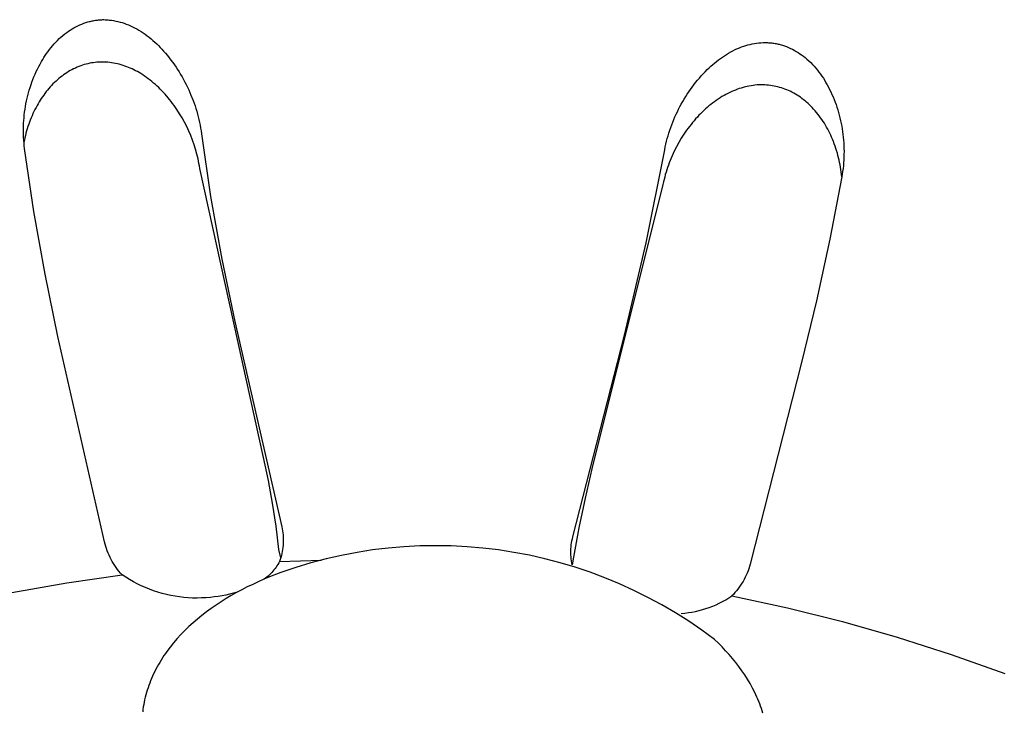
# Model space of a CAD drawing. Units: millimetres. Extents: x -943 to 887, y -905 to 961.
# Drawn here: x -562 to -548, y -689 to -679 of the extents above; entities that cross this region are included whole.
import ezdxf

# ---------------------------------------------------------------- set-up
doc = ezdxf.new("R2010")
doc.units = ezdxf.units.MM
doc.header["$MEASUREMENT"] = 0
doc.layers.add('Make2D$visible$lines', color=7, linetype='Continuous', true_color=0x000000)

msp = doc.modelspace()

# ---------------------------------------------------------------- linework, layer by layer
at = {"layer": 'Make2D$visible$lines', "color": 7, "true_color": 0xffffff}
for p, q in [((-561.607, -679.133), (-561.577, -679.119)), ((-561.577, -679.119), (-561.548, -679.107)), ((-561.548, -679.107), (-561.517, -679.095)), ((-561.517, -679.095), (-561.487, -679.085)), ((-561.487, -679.085), (-561.472, -679.08)), ((-561.472, -679.08), (-561.456, -679.075)), ((-561.456, -679.075), (-561.441, -679.071)), ((-561.441, -679.071), (-561.426, -679.067)), ((-561.426, -679.067), (-561.41, -679.063)), ((-561.41, -679.063), (-561.394, -679.06)), ((-561.394, -679.06), (-561.379, -679.057)), ((-561.379, -679.057), (-561.363, -679.054)), ((-561.363, -679.054), (-561.347, -679.051)), ((-561.347, -679.051), (-561.331, -679.049)), ((-561.331, -679.049), (-561.316, -679.047)), ((-561.316, -679.047), (-561.3, -679.046)), ((-561.3, -679.046), (-561.284, -679.044)), ((-561.284, -679.044), (-561.268, -679.043)), ((-561.268, -679.043), (-561.252, -679.043)), ((-561.252, -679.043), (-561.235, -679.042)), ((-561.235, -679.042), (-561.219, -679.042)), ((-561.219, -679.042), (-561.203, -679.043)), ((-561.203, -679.043), (-561.187, -679.043)), ((-561.187, -679.043), (-561.171, -679.044)), ((-561.171, -679.044), (-561.155, -679.045)), ((-561.155, -679.045), (-561.139, -679.047)), ((-561.139, -679.047), (-561.123, -679.049)), ((-561.123, -679.049), (-561.107, -679.051)), ((-561.107, -679.051), (-561.075, -679.056)), ((-561.075, -679.056), (-561.043, -679.062)), ((-561.043, -679.062), (-561.011, -679.069)), ((-561.011, -679.069), (-560.98, -679.077)), ((-560.98, -679.077), (-560.948, -679.086)), ((-560.948, -679.086), (-560.917, -679.096)), ((-560.917, -679.096), (-560.887, -679.107)), ((-560.887, -679.107), (-560.856, -679.119)), ((-560.856, -679.119), (-560.826, -679.132)), ((-561.829, -679.277), (-561.801, -679.254)), ((-561.801, -679.254), (-561.772, -679.232)), ((-561.772, -679.232), (-561.746, -679.214)), ((-561.746, -679.214), (-561.719, -679.196)), ((-561.719, -679.196), (-561.692, -679.179)), ((-561.692, -679.179), (-561.664, -679.163)), ((-561.664, -679.163), (-561.635, -679.147)), ((-561.635, -679.147), (-561.607, -679.133)), ((-560.826, -679.132), (-560.797, -679.146)), ((-560.797, -679.146), (-560.764, -679.162)), ((-560.764, -679.162), (-560.731, -679.18)), ((-560.731, -679.18), (-560.699, -679.198)), ((-560.699, -679.198), (-560.668, -679.218)), ((-560.668, -679.218), (-560.637, -679.238)), ((-560.637, -679.238), (-560.606, -679.259)), ((-560.606, -679.259), (-560.577, -679.281)), ((-561.982, -679.429), (-561.958, -679.402)), ((-561.958, -679.402), (-561.934, -679.375)), ((-561.934, -679.375), (-561.909, -679.349)), ((-561.909, -679.349), (-561.883, -679.324)), ((-561.883, -679.324), (-561.857, -679.3)), ((-561.857, -679.3), (-561.829, -679.277)), ((-560.577, -679.281), (-560.547, -679.304)), ((-560.547, -679.304), (-560.519, -679.327)), ((-560.519, -679.327), (-560.491, -679.351)), ((-560.491, -679.351), (-560.463, -679.376)), ((-560.463, -679.376), (-560.436, -679.401)), ((-560.436, -679.401), (-560.41, -679.427)), ((-551.656, -679.417), (-551.624, -679.409)), ((-551.624, -679.409), (-551.593, -679.402)), ((-551.593, -679.402), (-551.56, -679.396)), ((-551.56, -679.396), (-551.528, -679.391)), ((-551.528, -679.391), (-551.496, -679.387)), ((-551.496, -679.387), (-551.463, -679.385)), ((-551.463, -679.385), (-551.431, -679.383)), ((-551.431, -679.383), (-551.415, -679.382)), ((-551.415, -679.382), (-551.399, -679.382)), ((-551.399, -679.382), (-551.382, -679.382)), ((-551.382, -679.382), (-551.366, -679.383)), ((-551.366, -679.383), (-551.35, -679.384)), ((-551.35, -679.384), (-551.334, -679.385)), ((-551.334, -679.385), (-551.318, -679.386)), ((-551.318, -679.386), (-551.302, -679.388)), ((-551.302, -679.388), (-551.286, -679.39)), ((-551.286, -679.39), (-551.27, -679.392)), ((-551.27, -679.392), (-551.254, -679.395)), ((-551.254, -679.395), (-551.238, -679.398)), ((-551.238, -679.398), (-551.223, -679.401)), ((-551.223, -679.401), (-551.207, -679.404)), ((-551.207, -679.404), (-551.191, -679.408)), ((-551.191, -679.408), (-551.176, -679.412)), ((-551.176, -679.412), (-551.161, -679.416)), ((-562.09, -679.573), (-562.07, -679.543)), ((-562.07, -679.543), (-562.049, -679.513)), ((-562.049, -679.513), (-562.027, -679.485)), ((-562.027, -679.485), (-562.005, -679.456)), ((-562.005, -679.456), (-561.982, -679.429)), ((-560.41, -679.427), (-560.384, -679.454)), ((-560.384, -679.454), (-560.358, -679.481)), ((-560.358, -679.481), (-560.333, -679.508)), ((-560.333, -679.508), (-560.305, -679.54)), ((-560.305, -679.54), (-560.277, -679.573)), ((-552.006, -679.577), (-551.975, -679.557)), ((-551.975, -679.557), (-551.944, -679.538)), ((-551.944, -679.538), (-551.912, -679.52)), ((-551.912, -679.52), (-551.88, -679.503)), ((-551.88, -679.503), (-551.847, -679.487)), ((-551.847, -679.487), (-551.814, -679.472)), ((-551.814, -679.472), (-551.78, -679.458)), ((-551.78, -679.458), (-551.75, -679.447)), ((-551.75, -679.447), (-551.719, -679.436)), ((-551.719, -679.436), (-551.688, -679.426)), ((-551.688, -679.426), (-551.656, -679.417)), ((-551.161, -679.416), (-551.145, -679.421)), ((-551.145, -679.421), (-551.13, -679.426)), ((-551.13, -679.426), (-551.115, -679.431)), ((-551.115, -679.431), (-551.085, -679.442)), ((-551.085, -679.442), (-551.055, -679.454)), ((-551.055, -679.454), (-551.026, -679.468)), ((-551.026, -679.468), (-550.997, -679.482)), ((-550.997, -679.482), (-550.968, -679.497)), ((-550.968, -679.497), (-550.94, -679.513)), ((-550.94, -679.513), (-550.913, -679.53)), ((-550.913, -679.53), (-550.886, -679.547)), ((-550.886, -679.547), (-550.859, -679.566)), ((-562.188, -679.738), (-562.168, -679.701)), ((-562.168, -679.701), (-562.147, -679.665)), ((-562.147, -679.665), (-562.129, -679.634)), ((-562.129, -679.634), (-562.11, -679.603)), ((-562.11, -679.603), (-562.09, -679.573)), ((-561.484, -679.702), (-561.511, -679.71)), ((-561.458, -679.696), (-561.484, -679.702)), ((-561.431, -679.69), (-561.458, -679.696)), ((-561.404, -679.685), (-561.431, -679.69)), ((-561.377, -679.681), (-561.404, -679.685)), ((-561.35, -679.678), (-561.377, -679.681)), ((-561.323, -679.675), (-561.35, -679.678)), ((-561.296, -679.673), (-561.323, -679.675)), ((-561.269, -679.672), (-561.296, -679.673)), ((-561.241, -679.672), (-561.269, -679.672)), ((-561.214, -679.672), (-561.241, -679.672)), ((-561.187, -679.673), (-561.214, -679.672)), ((-561.159, -679.675), (-561.187, -679.673)), ((-561.132, -679.678), (-561.159, -679.675)), ((-561.105, -679.682), (-561.132, -679.678)), ((-561.077, -679.686), (-561.105, -679.682)), ((-561.048, -679.692), (-561.077, -679.686)), ((-561.02, -679.698), (-561.048, -679.692)), ((-560.992, -679.705), (-561.02, -679.698)), ((-560.964, -679.713), (-560.992, -679.705)), ((-560.277, -679.573), (-560.25, -679.607)), ((-560.25, -679.607), (-560.224, -679.641)), ((-560.224, -679.641), (-560.198, -679.676)), ((-560.198, -679.676), (-560.173, -679.711)), ((-552.18, -679.71), (-552.152, -679.686)), ((-552.152, -679.686), (-552.124, -679.663)), ((-552.124, -679.663), (-552.095, -679.64)), ((-552.095, -679.64), (-552.066, -679.618)), ((-552.066, -679.618), (-552.036, -679.597)), ((-552.036, -679.597), (-552.006, -679.577)), ((-550.859, -679.566), (-550.834, -679.585)), ((-550.834, -679.585), (-550.808, -679.605)), ((-550.808, -679.605), (-550.78, -679.629)), ((-550.78, -679.629), (-550.752, -679.654)), ((-550.752, -679.654), (-550.725, -679.68)), ((-550.725, -679.68), (-550.698, -679.707)), ((-562.258, -679.89), (-562.242, -679.851)), ((-562.242, -679.851), (-562.224, -679.813)), ((-562.224, -679.813), (-562.206, -679.775)), ((-562.206, -679.775), (-562.188, -679.738)), ((-561.795, -679.845), (-561.819, -679.862)), ((-561.771, -679.829), (-561.795, -679.845)), ((-561.746, -679.814), (-561.771, -679.829)), ((-561.721, -679.799), (-561.746, -679.814)), ((-561.696, -679.785), (-561.721, -679.799)), ((-561.67, -679.772), (-561.696, -679.785)), ((-561.644, -679.76), (-561.67, -679.772)), ((-561.618, -679.748), (-561.644, -679.76)), ((-561.591, -679.737), (-561.618, -679.748)), ((-561.564, -679.727), (-561.591, -679.737)), ((-561.537, -679.718), (-561.564, -679.727)), ((-561.511, -679.71), (-561.537, -679.718)), ((-560.936, -679.721), (-560.964, -679.713)), ((-560.909, -679.73), (-560.936, -679.721)), ((-560.881, -679.74), (-560.909, -679.73)), ((-560.854, -679.751), (-560.881, -679.74)), ((-560.828, -679.762), (-560.854, -679.751)), ((-560.801, -679.774), (-560.828, -679.762)), ((-560.775, -679.787), (-560.801, -679.774)), ((-560.749, -679.8), (-560.775, -679.787)), ((-560.723, -679.814), (-560.749, -679.8)), ((-560.698, -679.828), (-560.723, -679.814)), ((-560.673, -679.843), (-560.698, -679.828)), ((-560.644, -679.861), (-560.673, -679.843)), ((-560.173, -679.711), (-560.149, -679.746)), ((-560.149, -679.746), (-560.125, -679.782)), ((-560.125, -679.782), (-560.102, -679.819)), ((-560.102, -679.819), (-560.08, -679.856)), ((-552.35, -679.877), (-552.321, -679.846)), ((-552.321, -679.846), (-552.291, -679.815)), ((-552.291, -679.815), (-552.261, -679.784)), ((-552.261, -679.784), (-552.234, -679.759)), ((-552.234, -679.759), (-552.208, -679.734)), ((-552.208, -679.734), (-552.18, -679.71)), ((-550.698, -679.707), (-550.673, -679.734)), ((-550.673, -679.734), (-550.648, -679.762)), ((-550.648, -679.762), (-550.625, -679.791)), ((-550.625, -679.791), (-550.602, -679.821)), ((-550.602, -679.821), (-550.579, -679.851)), ((-550.579, -679.851), (-550.558, -679.882)), ((-562.302, -680.007), (-562.288, -679.968)), ((-562.288, -679.968), (-562.274, -679.929)), ((-562.274, -679.929), (-562.258, -679.89)), ((-561.976, -679.996), (-561.997, -680.018)), ((-561.954, -679.974), (-561.976, -679.996)), ((-561.931, -679.953), (-561.954, -679.974)), ((-561.91, -679.934), (-561.931, -679.953)), ((-561.888, -679.915), (-561.91, -679.934)), ((-561.865, -679.896), (-561.888, -679.915)), ((-561.842, -679.879), (-561.865, -679.896)), ((-561.819, -679.862), (-561.842, -679.879)), ((-560.616, -679.88), (-560.644, -679.861)), ((-560.588, -679.899), (-560.616, -679.88)), ((-560.561, -679.919), (-560.588, -679.899)), ((-560.534, -679.94), (-560.561, -679.919)), ((-560.507, -679.961), (-560.534, -679.94)), ((-560.481, -679.983), (-560.507, -679.961)), ((-560.456, -680.005), (-560.481, -679.983)), ((-560.08, -679.856), (-560.059, -679.893)), ((-560.059, -679.893), (-560.038, -679.931)), ((-560.038, -679.931), (-560.017, -679.969)), ((-560.017, -679.969), (-559.998, -680.007)), ((-552.459, -680.009), (-552.433, -679.975)), ((-552.433, -679.975), (-552.406, -679.942)), ((-552.406, -679.942), (-552.378, -679.909)), ((-552.378, -679.909), (-552.35, -679.877)), ((-550.558, -679.882), (-550.537, -679.913)), ((-550.537, -679.913), (-550.517, -679.945)), ((-550.517, -679.945), (-550.498, -679.978)), ((-550.498, -679.978), (-550.479, -680.01)), ((-562.35, -680.168), (-562.339, -680.127)), ((-562.339, -680.127), (-562.328, -680.087)), ((-562.328, -680.087), (-562.315, -680.047)), ((-562.315, -680.047), (-562.302, -680.007)), ((-562.096, -680.136), (-562.114, -680.161)), ((-562.077, -680.111), (-562.096, -680.136)), ((-562.058, -680.087), (-562.077, -680.111)), ((-562.038, -680.064), (-562.058, -680.087)), ((-562.018, -680.04), (-562.038, -680.064)), ((-561.997, -680.018), (-562.018, -680.04)), ((-560.431, -680.028), (-560.456, -680.005)), ((-560.406, -680.051), (-560.431, -680.028)), ((-560.382, -680.075), (-560.406, -680.051)), ((-560.358, -680.099), (-560.382, -680.075)), ((-560.335, -680.124), (-560.358, -680.099)), ((-560.312, -680.149), (-560.335, -680.124)), ((-559.998, -680.007), (-559.961, -680.085)), ((-559.961, -680.085), (-559.927, -680.163)), ((-552.558, -680.148), (-552.534, -680.113)), ((-552.534, -680.113), (-552.51, -680.078)), ((-552.51, -680.078), (-552.485, -680.043)), ((-552.485, -680.043), (-552.459, -680.009)), ((-551.953, -680.136), (-551.983, -680.152)), ((-551.926, -680.123), (-551.953, -680.136)), ((-551.898, -680.11), (-551.926, -680.123)), ((-551.871, -680.098), (-551.898, -680.11)), ((-551.843, -680.087), (-551.871, -680.098)), ((-551.814, -680.076), (-551.843, -680.087)), ((-551.786, -680.066), (-551.814, -680.076)), ((-551.757, -680.057), (-551.786, -680.066)), ((-551.728, -680.049), (-551.757, -680.057)), ((-551.699, -680.041), (-551.728, -680.049)), ((-551.67, -680.034), (-551.699, -680.041)), ((-551.641, -680.028), (-551.67, -680.034)), ((-551.611, -680.023), (-551.641, -680.028)), ((-551.581, -680.019), (-551.611, -680.023)), ((-551.552, -680.015), (-551.581, -680.019)), ((-551.522, -680.012), (-551.552, -680.015)), ((-551.492, -680.011), (-551.522, -680.012)), ((-551.464, -680.01), (-551.492, -680.011)), ((-551.436, -680.01), (-551.464, -680.01)), ((-551.408, -680.011), (-551.436, -680.01)), ((-551.38, -680.013), (-551.408, -680.011)), ((-551.352, -680.015), (-551.38, -680.013)), ((-551.324, -680.019), (-551.352, -680.015)), ((-551.296, -680.023), (-551.324, -680.019)), ((-551.269, -680.027), (-551.296, -680.023)), ((-551.241, -680.033), (-551.269, -680.027)), ((-551.214, -680.039), (-551.241, -680.033)), ((-551.187, -680.047), (-551.214, -680.039)), ((-551.16, -680.055), (-551.187, -680.047)), ((-551.133, -680.063), (-551.16, -680.055)), ((-551.107, -680.073), (-551.133, -680.063)), ((-551.081, -680.083), (-551.107, -680.073)), ((-551.055, -680.094), (-551.081, -680.083)), ((-551.029, -680.106), (-551.055, -680.094)), ((-551.003, -680.119), (-551.029, -680.106)), ((-550.977, -680.133), (-551.003, -680.119)), ((-550.952, -680.147), (-550.977, -680.133)), ((-550.479, -680.01), (-550.462, -680.044)), ((-550.462, -680.044), (-550.444, -680.077)), ((-550.444, -680.077), (-550.426, -680.114)), ((-550.426, -680.114), (-550.409, -680.152)), ((-562.384, -680.331), (-562.377, -680.29)), ((-562.377, -680.29), (-562.369, -680.249)), ((-562.369, -680.249), (-562.36, -680.208)), ((-562.36, -680.208), (-562.35, -680.168)), ((-562.198, -680.29), (-562.213, -680.317)), ((-562.182, -680.263), (-562.198, -680.29)), ((-562.166, -680.237), (-562.182, -680.263)), ((-562.149, -680.211), (-562.166, -680.237)), ((-562.132, -680.186), (-562.149, -680.211)), ((-562.114, -680.161), (-562.132, -680.186)), ((-560.267, -680.201), (-560.312, -680.149)), ((-560.244, -680.229), (-560.267, -680.201)), ((-560.221, -680.258), (-560.244, -680.229)), ((-560.199, -680.287), (-560.221, -680.258)), ((-560.177, -680.316), (-560.199, -680.287)), ((-559.927, -680.163), (-559.895, -680.242)), ((-559.895, -680.242), (-559.881, -680.282)), ((-559.881, -680.282), (-559.867, -680.322)), ((-552.646, -680.295), (-552.625, -680.258)), ((-552.625, -680.258), (-552.603, -680.221)), ((-552.603, -680.221), (-552.581, -680.184)), ((-552.581, -680.184), (-552.558, -680.148)), ((-552.182, -680.281), (-552.208, -680.302)), ((-552.155, -680.26), (-552.182, -680.281)), ((-552.127, -680.241), (-552.155, -680.26)), ((-552.099, -680.221), (-552.127, -680.241)), ((-552.071, -680.203), (-552.099, -680.221)), ((-552.042, -680.185), (-552.071, -680.203)), ((-552.012, -680.168), (-552.042, -680.185)), ((-551.983, -680.152), (-552.012, -680.168)), ((-550.927, -680.162), (-550.952, -680.147)), ((-550.902, -680.178), (-550.927, -680.162)), ((-550.878, -680.195), (-550.902, -680.178)), ((-550.855, -680.212), (-550.878, -680.195)), ((-550.831, -680.23), (-550.855, -680.212)), ((-550.809, -680.248), (-550.831, -680.23)), ((-550.786, -680.267), (-550.809, -680.248)), ((-550.764, -680.286), (-550.786, -680.267)), ((-550.743, -680.306), (-550.764, -680.286)), ((-550.409, -680.152), (-550.393, -680.189)), ((-550.393, -680.189), (-550.377, -680.227)), ((-550.377, -680.227), (-550.362, -680.266)), ((-550.362, -680.266), (-550.348, -680.304)), ((-562.402, -680.456), (-562.397, -680.414)), ((-562.397, -680.414), (-562.391, -680.373)), ((-562.391, -680.373), (-562.384, -680.331)), ((-562.273, -680.437), (-562.287, -680.468)), ((-562.259, -680.405), (-562.273, -680.437)), ((-562.243, -680.375), (-562.259, -680.405)), ((-562.228, -680.344), (-562.243, -680.375)), ((-562.213, -680.317), (-562.228, -680.344)), ((-560.136, -680.376), (-560.177, -680.316)), ((-560.096, -680.438), (-560.136, -680.376)), ((-559.867, -680.322), (-559.854, -680.362)), ((-559.854, -680.362), (-559.841, -680.403)), ((-559.841, -680.403), (-559.83, -680.444)), ((-552.723, -680.447), (-552.705, -680.409)), ((-552.705, -680.409), (-552.686, -680.371)), ((-552.686, -680.371), (-552.666, -680.333)), ((-552.666, -680.333), (-552.646, -680.295)), ((-552.336, -680.414), (-552.36, -680.438)), ((-552.311, -680.391), (-552.336, -680.414)), ((-552.286, -680.368), (-552.311, -680.391)), ((-552.261, -680.345), (-552.286, -680.368)), ((-552.235, -680.323), (-552.261, -680.345)), ((-552.208, -680.302), (-552.235, -680.323)), ((-550.722, -680.327), (-550.743, -680.306)), ((-550.702, -680.348), (-550.722, -680.327)), ((-550.682, -680.369), (-550.702, -680.348)), ((-550.66, -680.394), (-550.682, -680.369)), ((-550.638, -680.419), (-550.66, -680.394)), ((-550.617, -680.445), (-550.638, -680.419)), ((-550.348, -680.304), (-550.335, -680.343)), ((-550.335, -680.343), (-550.322, -680.383)), ((-550.322, -680.383), (-550.311, -680.422)), ((-550.311, -680.422), (-550.3, -680.462)), ((-562.413, -680.623), (-562.412, -680.581)), ((-562.412, -680.581), (-562.409, -680.539)), ((-562.409, -680.539), (-562.406, -680.498)), ((-562.406, -680.498), (-562.402, -680.456)), ((-562.326, -680.564), (-562.337, -680.596)), ((-562.314, -680.532), (-562.326, -680.564)), ((-562.301, -680.5), (-562.314, -680.532)), ((-562.287, -680.468), (-562.301, -680.5)), ((-560.058, -680.501), (-560.096, -680.438)), ((-560.023, -680.565), (-560.058, -680.501)), ((-559.99, -680.63), (-560.023, -680.565)), ((-559.83, -680.444), (-559.819, -680.485)), ((-559.819, -680.485), (-559.809, -680.526)), ((-559.809, -680.526), (-559.8, -680.567)), ((-559.8, -680.567), (-559.791, -680.609)), ((-552.789, -680.604), (-552.774, -680.565)), ((-552.774, -680.565), (-552.757, -680.525)), ((-552.757, -680.525), (-552.741, -680.486)), ((-552.741, -680.486), (-552.723, -680.447)), ((-552.479, -680.57), (-552.502, -680.598)), ((-552.456, -680.542), (-552.479, -680.57)), ((-552.433, -680.515), (-552.456, -680.542)), ((-552.408, -680.489), (-552.433, -680.515)), ((-552.384, -680.462), (-552.408, -680.489)), ((-552.36, -680.438), (-552.384, -680.462)), ((-550.597, -680.471), (-550.617, -680.445)), ((-550.577, -680.498), (-550.597, -680.471)), ((-550.558, -680.525), (-550.577, -680.498)), ((-550.54, -680.553), (-550.558, -680.525)), ((-550.522, -680.581), (-550.54, -680.553)), ((-550.505, -680.609), (-550.522, -680.581)), ((-550.3, -680.462), (-550.29, -680.502)), ((-550.29, -680.502), (-550.28, -680.542)), ((-550.28, -680.542), (-550.272, -680.582)), ((-550.272, -680.582), (-550.264, -680.622)), ((-562.414, -680.665), (-562.413, -680.623)), ((-562.414, -680.707), (-562.414, -680.665)), ((-562.413, -680.748), (-562.414, -680.707)), ((-562.377, -680.728), (-562.386, -680.761)), ((-562.368, -680.695), (-562.377, -680.728)), ((-562.358, -680.662), (-562.368, -680.695)), ((-562.348, -680.629), (-562.358, -680.662)), ((-562.337, -680.596), (-562.348, -680.629)), ((-559.959, -680.696), (-559.99, -680.63)), ((-559.93, -680.763), (-559.959, -680.696)), ((-559.791, -680.609), (-559.784, -680.651)), ((-559.784, -680.651), (-559.777, -680.693)), ((-559.777, -680.693), (-559.771, -680.735)), ((-552.843, -680.766), (-552.83, -680.725)), ((-552.83, -680.725), (-552.817, -680.685)), ((-552.817, -680.685), (-552.803, -680.644)), ((-552.803, -680.644), (-552.789, -680.604)), ((-552.567, -680.684), (-552.608, -680.743)), ((-552.546, -680.655), (-552.567, -680.684)), ((-552.524, -680.626), (-552.546, -680.655)), ((-552.502, -680.598), (-552.524, -680.626)), ((-550.488, -680.638), (-550.505, -680.609)), ((-550.472, -680.667), (-550.488, -680.638)), ((-550.457, -680.697), (-550.472, -680.667)), ((-550.442, -680.726), (-550.457, -680.697)), ((-550.428, -680.756), (-550.442, -680.726)), ((-550.264, -680.622), (-550.257, -680.663)), ((-550.257, -680.663), (-550.251, -680.704)), ((-550.251, -680.704), (-550.246, -680.746)), ((-562.412, -680.79), (-562.413, -680.748)), ((-562.409, -680.832), (-562.412, -680.79)), ((-562.406, -680.874), (-562.409, -680.832)), ((-562.401, -680.828), (-562.407, -680.862)), ((-562.402, -680.915), (-562.406, -680.874)), ((-562.393, -680.795), (-562.401, -680.828)), ((-562.386, -680.761), (-562.393, -680.795)), ((-559.904, -680.83), (-559.93, -680.763)), ((-559.88, -680.898), (-559.904, -680.83)), ((-559.771, -680.735), (-559.636, -681.67)), ((-552.875, -680.889), (-552.865, -680.848)), ((-552.865, -680.848), (-552.854, -680.807)), ((-552.854, -680.807), (-552.843, -680.766)), ((-552.684, -680.865), (-552.718, -680.928)), ((-552.647, -680.803), (-552.684, -680.865)), ((-552.608, -680.743), (-552.647, -680.803)), ((-550.414, -680.787), (-550.428, -680.756)), ((-550.401, -680.817), (-550.414, -680.787)), ((-550.387, -680.851), (-550.401, -680.817)), ((-550.374, -680.884), (-550.387, -680.851)), ((-550.246, -680.746), (-550.241, -680.788)), ((-550.241, -680.788), (-550.237, -680.83)), ((-550.237, -680.83), (-550.234, -680.872)), ((-550.234, -680.872), (-550.232, -680.914)), ((-562.397, -680.957), (-562.402, -680.915)), ((-562.259, -681.892), (-562.397, -680.957)), ((-559.859, -680.967), (-559.88, -680.898)), ((-559.839, -681.037), (-559.859, -680.967)), ((-553.169, -682.353), (-552.892, -680.973)), ((-552.892, -680.973), (-552.884, -680.931)), ((-552.884, -680.931), (-552.875, -680.889)), ((-552.752, -680.995), (-552.768, -681.028)), ((-552.718, -680.928), (-552.752, -680.995)), ((-550.362, -680.918), (-550.374, -680.884)), ((-550.35, -680.953), (-550.362, -680.918)), ((-550.34, -680.987), (-550.35, -680.953)), ((-550.329, -681.022), (-550.34, -680.987)), ((-550.32, -681.057), (-550.329, -681.022)), ((-550.232, -680.914), (-550.231, -680.956)), ((-550.231, -680.956), (-550.23, -680.999)), ((-550.23, -680.999), (-550.231, -681.041)), ((-559.822, -681.107), (-559.839, -681.037)), ((-559.808, -681.178), (-559.822, -681.107)), ((-552.826, -681.166), (-552.838, -681.201)), ((-552.812, -681.131), (-552.826, -681.166)), ((-552.798, -681.097), (-552.812, -681.131)), ((-552.783, -681.062), (-552.798, -681.097)), ((-552.768, -681.028), (-552.783, -681.062)), ((-550.311, -681.092), (-550.32, -681.057)), ((-550.303, -681.127), (-550.311, -681.092)), ((-550.295, -681.162), (-550.303, -681.127)), ((-550.288, -681.198), (-550.295, -681.162)), ((-550.237, -681.168), (-550.24, -681.21)), ((-550.234, -681.125), (-550.237, -681.168)), ((-550.232, -681.083), (-550.234, -681.125)), ((-550.231, -681.041), (-550.232, -681.083)), ((-559.802, -681.214), (-559.808, -681.178)), ((-559.796, -681.25), (-559.802, -681.214)), ((-558.848, -685.544), (-559.796, -681.25)), ((-552.873, -681.307), (-552.884, -681.343)), ((-552.862, -681.271), (-552.873, -681.307)), ((-552.851, -681.236), (-552.862, -681.271)), ((-552.838, -681.201), (-552.851, -681.236)), ((-550.282, -681.233), (-550.288, -681.198)), ((-550.277, -681.269), (-550.282, -681.233)), ((-550.272, -681.305), (-550.277, -681.269)), ((-550.268, -681.341), (-550.272, -681.305)), ((-550.25, -681.294), (-550.257, -681.335)), ((-550.245, -681.252), (-550.25, -681.294)), ((-550.24, -681.21), (-550.245, -681.252)), ((-552.91, -681.451), (-552.918, -681.488)), ((-552.902, -681.415), (-552.91, -681.451)), ((-552.893, -681.379), (-552.902, -681.415)), ((-552.884, -681.343), (-552.893, -681.379)), ((-550.264, -681.377), (-550.441, -682.299)), ((-550.264, -681.377), (-550.268, -681.341)), ((-550.257, -681.335), (-550.264, -681.377)), ((-552.918, -681.488), (-553.973, -685.713)), ((-559.636, -681.67), (-559.47, -682.6)), ((-562.094, -682.822), (-562.259, -681.892)), ((-550.441, -682.299), (-550.64, -683.217)), ((-553.491, -683.725), (-553.169, -682.353)), ((-559.47, -682.6), (-559.275, -683.524)), ((-561.902, -683.747), (-562.094, -682.822)), ((-550.64, -683.217), (-550.861, -684.13)), ((-559.275, -683.524), (-558.579, -686.572)), ((-561.21, -686.795), (-561.902, -683.747)), ((-554.257, -686.722), (-553.491, -683.725)), ((-550.861, -684.13), (-551.624, -687.128)), ((-558.777, -685.882), (-558.848, -685.544)), ((-553.973, -685.713), (-554.076, -686.148)), ((-558.715, -686.222), (-558.777, -685.882)), ((-558.663, -686.564), (-558.715, -686.222)), ((-554.076, -686.148), (-554.167, -686.585)), ((-558.621, -686.907), (-558.663, -686.564)), ((-558.579, -686.572), (-558.572, -686.602)), ((-558.572, -686.602), (-558.567, -686.632)), ((-558.567, -686.632), (-558.563, -686.662)), ((-558.563, -686.662), (-558.559, -686.693)), ((-558.559, -686.693), (-558.557, -686.724)), ((-558.557, -686.724), (-558.556, -686.754)), ((-554.264, -686.751), (-554.257, -686.722)), ((-554.167, -686.585), (-554.247, -687.024)), ((-561.201, -686.829), (-561.21, -686.795)), ((-561.192, -686.863), (-561.201, -686.829)), ((-561.181, -686.896), (-561.192, -686.863)), ((-558.558, -686.846), (-558.562, -686.877)), ((-558.557, -686.816), (-558.558, -686.846)), ((-558.556, -686.785), (-558.557, -686.816)), ((-558.556, -686.754), (-558.556, -686.785)), ((-556.764, -686.868), (-556.997, -686.888)), ((-556.53, -686.856), (-556.764, -686.868)), ((-556.296, -686.852), (-556.53, -686.856)), ((-556.062, -686.856), (-556.296, -686.852)), ((-555.828, -686.867), (-556.062, -686.856)), ((-555.595, -686.887), (-555.828, -686.867)), ((-554.284, -686.899), (-554.282, -686.869)), ((-554.282, -686.869), (-554.279, -686.84)), ((-554.279, -686.84), (-554.275, -686.81)), ((-554.275, -686.81), (-554.27, -686.78)), ((-554.27, -686.78), (-554.264, -686.751)), ((-561.17, -686.93), (-561.181, -686.896)), ((-561.157, -686.962), (-561.17, -686.93)), ((-561.143, -686.994), (-561.157, -686.962)), ((-561.128, -687.026), (-561.143, -686.994)), ((-558.593, -687.03), (-558.621, -686.907)), ((-558.584, -686.998), (-558.592, -687.027)), ((-558.577, -686.968), (-558.584, -686.998)), ((-558.571, -686.938), (-558.577, -686.968)), ((-558.566, -686.907), (-558.571, -686.938)), ((-558.562, -686.877), (-558.566, -686.907)), ((-557.691, -686.997), (-557.919, -687.048)), ((-557.461, -686.953), (-557.691, -686.997)), ((-557.23, -686.916), (-557.461, -686.953)), ((-556.997, -686.888), (-557.23, -686.916)), ((-555.362, -686.915), (-555.595, -686.887)), ((-555.131, -686.951), (-555.362, -686.915)), ((-554.901, -686.995), (-555.131, -686.951)), ((-554.672, -687.046), (-554.901, -686.995)), ((-554.285, -686.929), (-554.284, -686.899)), ((-554.285, -686.959), (-554.285, -686.929)), ((-554.284, -686.989), (-554.285, -686.959)), ((-554.282, -687.019), (-554.284, -686.989)), ((-561.112, -687.057), (-561.128, -687.026)), ((-561.095, -687.088), (-561.112, -687.057)), ((-561.077, -687.118), (-561.095, -687.088)), ((-561.058, -687.147), (-561.077, -687.118)), ((-561.038, -687.176), (-561.058, -687.147)), ((-558.65, -687.151), (-558.664, -687.172)), ((-558.637, -687.13), (-558.65, -687.151)), ((-558.624, -687.108), (-558.637, -687.13)), ((-558.612, -687.086), (-558.624, -687.108)), ((-558.602, -687.057), (-558.612, -687.086)), ((-558.612, -687.086), (-557.989, -687.066)), ((-558.592, -687.027), (-558.602, -687.057)), ((-558.146, -687.108), (-558.37, -687.175)), ((-557.919, -687.048), (-558.146, -687.108)), ((-554.446, -687.105), (-554.672, -687.046)), ((-554.221, -687.172), (-554.446, -687.105)), ((-554.279, -687.049), (-554.282, -687.019)), ((-554.276, -687.079), (-554.279, -687.049)), ((-554.271, -687.108), (-554.276, -687.079)), ((-554.265, -687.138), (-554.271, -687.108)), ((-554.247, -687.024), (-554.265, -687.138)), ((-551.633, -687.161), (-551.644, -687.194)), ((-551.624, -687.128), (-551.633, -687.161)), ((-561.77, -687.402), (-560.949, -687.284)), ((-561.017, -687.204), (-561.038, -687.176)), ((-560.996, -687.232), (-561.017, -687.204)), ((-560.973, -687.259), (-560.996, -687.232)), ((-560.949, -687.284), (-560.973, -687.259)), ((-560.895, -687.321), (-560.949, -687.284)), ((-558.782, -687.303), (-558.801, -687.319)), ((-558.763, -687.286), (-558.782, -687.303)), ((-558.745, -687.268), (-558.763, -687.286)), ((-558.592, -687.25), (-558.761, -687.316)), ((-558.728, -687.25), (-558.745, -687.268)), ((-558.711, -687.232), (-558.728, -687.25)), ((-558.695, -687.212), (-558.711, -687.232)), ((-558.679, -687.192), (-558.695, -687.212)), ((-558.664, -687.172), (-558.679, -687.192)), ((-558.37, -687.175), (-558.592, -687.25)), ((-553.999, -687.247), (-554.221, -687.172)), ((-553.78, -687.329), (-553.999, -687.247)), ((-551.682, -687.29), (-551.696, -687.321)), ((-551.668, -687.259), (-551.682, -687.29)), ((-551.655, -687.227), (-551.668, -687.259)), ((-551.644, -687.194), (-551.655, -687.227)), ((-562.585, -687.548), (-561.77, -687.402)), ((-560.839, -687.356), (-560.895, -687.321)), ((-560.782, -687.389), (-560.839, -687.356)), ((-560.724, -687.419), (-560.782, -687.389)), ((-560.665, -687.448), (-560.724, -687.419)), ((-560.604, -687.475), (-560.665, -687.448)), ((-559.01, -687.426), (-559.091, -687.465)), ((-558.928, -687.388), (-559.01, -687.426)), ((-558.845, -687.351), (-558.928, -687.388)), ((-558.761, -687.316), (-558.845, -687.351)), ((-558.821, -687.335), (-558.842, -687.35)), ((-558.801, -687.319), (-558.821, -687.335)), ((-553.564, -687.419), (-553.78, -687.329)), ((-553.351, -687.516), (-553.564, -687.419)), ((-551.765, -687.44), (-551.785, -687.468)), ((-551.747, -687.411), (-551.765, -687.44)), ((-551.729, -687.382), (-551.747, -687.411)), ((-551.712, -687.352), (-551.729, -687.382)), ((-551.696, -687.321), (-551.712, -687.352)), ((-560.544, -687.5), (-560.604, -687.475)), ((-560.482, -687.522), (-560.544, -687.5)), ((-560.419, -687.543), (-560.482, -687.522)), ((-560.356, -687.561), (-560.419, -687.543)), ((-560.292, -687.578), (-560.356, -687.561)), ((-560.228, -687.592), (-560.292, -687.578)), ((-560.163, -687.604), (-560.228, -687.592)), ((-559.466, -687.597), (-559.524, -687.606)), ((-559.409, -687.586), (-559.466, -687.597)), ((-559.353, -687.573), (-559.409, -687.586)), ((-559.328, -687.593), (-559.405, -687.638)), ((-559.296, -687.559), (-559.353, -687.573)), ((-559.25, -687.549), (-559.328, -687.593)), ((-559.241, -687.543), (-559.296, -687.559)), ((-559.171, -687.506), (-559.25, -687.549)), ((-559.091, -687.465), (-559.171, -687.506)), ((-553.141, -687.62), (-553.351, -687.516)), ((-551.941, -687.628), (-551.896, -687.599)), ((-551.872, -687.575), (-551.896, -687.599)), ((-551.896, -687.599), (-551.071, -687.775)), ((-551.849, -687.549), (-551.872, -687.575)), ((-551.827, -687.523), (-551.849, -687.549)), ((-551.805, -687.496), (-551.827, -687.523)), ((-551.785, -687.468), (-551.805, -687.496)), ((-560.098, -687.613), (-560.163, -687.604)), ((-560.033, -687.621), (-560.098, -687.613)), ((-559.967, -687.626), (-560.033, -687.621)), ((-559.902, -687.629), (-559.967, -687.626)), ((-559.836, -687.63), (-559.902, -687.629)), ((-559.77, -687.628), (-559.836, -687.63)), ((-559.705, -687.625), (-559.77, -687.628)), ((-559.639, -687.619), (-559.705, -687.625)), ((-559.581, -687.613), (-559.639, -687.619)), ((-559.553, -687.734), (-559.625, -687.784)), ((-559.524, -687.606), (-559.581, -687.613)), ((-559.48, -687.685), (-559.553, -687.734)), ((-559.405, -687.638), (-559.48, -687.685)), ((-552.935, -687.732), (-553.141, -687.62)), ((-552.733, -687.85), (-552.935, -687.732)), ((-552.18, -687.749), (-552.13, -687.728)), ((-552.13, -687.728), (-552.082, -687.705)), ((-552.082, -687.705), (-552.034, -687.681)), ((-552.034, -687.681), (-551.987, -687.655)), ((-551.987, -687.655), (-551.941, -687.628)), ((-559.764, -687.888), (-559.831, -687.942)), ((-559.696, -687.835), (-559.764, -687.888)), ((-559.625, -687.784), (-559.696, -687.835)), ((-552.535, -687.975), (-552.733, -687.85)), ((-552.647, -687.857), (-552.594, -687.852)), ((-552.594, -687.852), (-552.54, -687.846)), ((-552.54, -687.846), (-552.488, -687.837)), ((-552.488, -687.837), (-552.435, -687.827)), ((-552.435, -687.827), (-552.383, -687.815)), ((-552.383, -687.815), (-552.331, -687.801)), ((-552.331, -687.801), (-552.28, -687.785)), ((-552.28, -687.785), (-552.23, -687.768)), ((-552.23, -687.768), (-552.18, -687.749)), ((-551.071, -687.775), (-550.252, -687.979)), ((-559.895, -687.998), (-559.957, -688.054)), ((-559.831, -687.942), (-559.895, -687.998)), ((-552.342, -688.107), (-552.535, -687.975)), ((-550.252, -687.979), (-549.441, -688.209)), ((-560.076, -688.172), (-560.131, -688.232)), ((-560.018, -688.113), (-560.076, -688.172)), ((-559.957, -688.054), (-560.018, -688.113)), ((-552.153, -688.246), (-552.342, -688.107)), ((-560.184, -688.294), (-560.235, -688.357)), ((-560.131, -688.232), (-560.184, -688.294)), ((-552.096, -688.3), (-552.153, -688.246)), ((-552.041, -688.355), (-552.096, -688.3)), ((-549.441, -688.209), (-548.637, -688.466)), ((-560.306, -688.453), (-560.328, -688.485)), ((-560.283, -688.421), (-560.306, -688.453)), ((-560.235, -688.357), (-560.283, -688.421)), ((-551.988, -688.411), (-552.041, -688.355)), ((-551.936, -688.468), (-551.988, -688.411)), ((-551.885, -688.527), (-551.936, -688.468)), ((-548.637, -688.466), (-547.842, -688.75)), ((-560.41, -688.618), (-560.429, -688.651)), ((-560.391, -688.584), (-560.41, -688.618)), ((-560.371, -688.551), (-560.391, -688.584)), ((-560.35, -688.518), (-560.371, -688.551)), ((-560.328, -688.485), (-560.35, -688.518)), ((-551.837, -688.587), (-551.885, -688.527)), ((-551.79, -688.647), (-551.837, -688.587)), ((-560.481, -688.753), (-560.497, -688.788)), ((-560.465, -688.719), (-560.481, -688.753)), ((-560.447, -688.685), (-560.465, -688.719)), ((-560.429, -688.651), (-560.447, -688.685)), ((-551.745, -688.709), (-551.79, -688.647)), ((-551.703, -688.772), (-551.745, -688.709)), ((-560.54, -688.892), (-560.553, -688.927)), ((-560.527, -688.857), (-560.54, -688.892)), ((-560.512, -688.822), (-560.527, -688.857)), ((-560.497, -688.788), (-560.512, -688.822)), ((-551.662, -688.835), (-551.703, -688.772)), ((-551.624, -688.9), (-551.662, -688.835)), ((-551.588, -688.966), (-551.624, -688.9)), ((-560.587, -689.032), (-560.597, -689.068)), ((-560.577, -688.997), (-560.587, -689.032)), ((-560.565, -688.962), (-560.577, -688.997)), ((-560.553, -688.927), (-560.565, -688.962)), ((-551.555, -689.032), (-551.588, -688.966)), ((-551.524, -689.099), (-551.555, -689.032)), ((-560.622, -689.175), (-560.629, -689.21)), ((-560.615, -689.139), (-560.622, -689.175)), ((-560.606, -689.103), (-560.615, -689.139)), ((-560.597, -689.068), (-560.606, -689.103)), ((-551.509, -689.133), (-551.524, -689.099)), ((-551.495, -689.167), (-551.509, -689.133)), ((-551.482, -689.201), (-551.495, -689.167)), ((-551.469, -689.235), (-551.482, -689.201)), ((-560.64, -689.282), (-560.644, -689.318)), ((-560.635, -689.246), (-560.64, -689.282)), ((-560.629, -689.21), (-560.635, -689.246)), ((-551.457, -689.27), (-551.469, -689.235)), ((-551.446, -689.304), (-551.457, -689.27)), ((-551.435, -689.339), (-551.446, -689.304))]:
    msp.add_line(p, q, dxfattribs=at)

doc.saveas('drawing.dxf')
